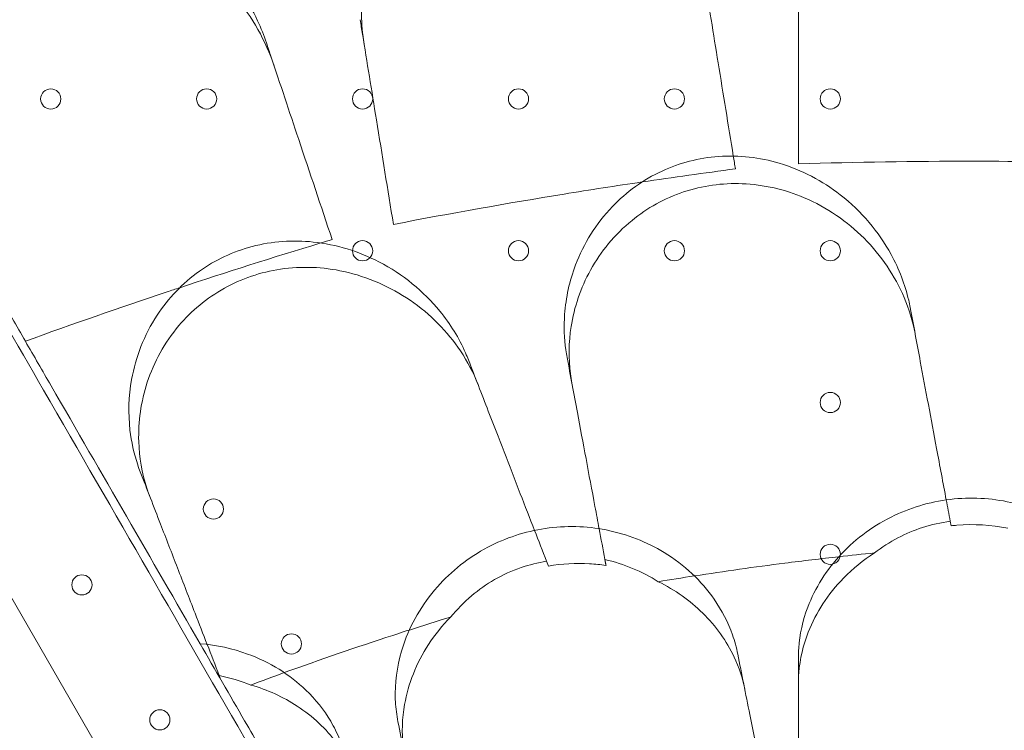
# Model space of a CAD drawing. Units: millimetres. Extents: x 35005 to 45877, y -1074 to 9870.
# Drawn here: x 40473 to 40814, y 3767 to 4013 of the extents above; entities that cross this region are included whole.
import ezdxf

# ---------------------------------------------------------------- set-up
doc = ezdxf.new("R2010")
doc.units = ezdxf.units.MM
doc.layers.add('BT', color=7, linetype='Continuous')

# ---------------------------------------------------------------- blocks, each defined once
blk = doc.blocks.new('A$C6961067E')
at = {"color": 0, "linetype": 'Continuous', "lineweight": 0}
for p, q in [((27717, 2560.09), (27192, 3469.42)), ((27670.79, 3228.79), (27670.5, 3230.35)), ((27531.31, 3214.84), (27530.67, 3216.49)), ((27417.32, 3176.89), (27417.8, 3175.64))]:
    blk.add_line(p, q, dxfattribs=at)
for centre in [(27358.97, 3376.69), (27412.97, 3376.7), (27466.97, 3376.7), (27520.97, 3376.7), (27574.97, 3376.7), (27628.97, 3376.7), (27466.97, 3324.1), (27520.97, 3324.1), (27574.97, 3324.1), (27628.97, 3324.1), (27628.97, 3271.5), (27415.31, 3234.61), (27628.97, 3218.9), (27369.76, 3208.31), (27442.31, 3187.85), (27396.76, 3161.55)]:
    blk.add_circle(centre, 3.5, dxfattribs=at)
for points, knots in [([(27467.49, 3395.8), (27466.39, 3402.53), (27466.26, 3409.45), (27468.11, 3424.48), (27470.49, 3432.59), (27477.11, 3445.66), (27480.69, 3450.88), (27485.05, 3455.49)], [-6.980732, -6.980732, -6.980732, -6.980732, -4.750187, -4.750187, -2.098601, -2.098601, -0.143178, -0.143178, -0.143178, -0.143178]), ([(27433.67, 3396.14), (27432.8, 3398.73), (27431.79, 3401.27), (27427.17, 3411.16), (27422.42, 3418.08), (27410.3, 3430.46), (27402.74, 3435.81), (27393, 3439.88), (27391.75, 3440.36), (27390.48, 3440.8), (27383.76, 3443.11), (27376.6, 3444.26), (27362.84, 3443.61), (27356.49, 3442.11), (27344.66, 3436.77), (27339.4, 3433.07), (27329.65, 3423.4), (27325.54, 3417.3), (27318.73, 3402.52), (27316.7, 3393.63), (27315.85, 3376.89), (27316.74, 3368.95), (27319.16, 3360.29), (27319.51, 3359.15), (27319.88, 3358.02)], [10.207259, 10.207259, 10.207259, 10.207259, 11.098693, 11.098693, 13.759446, 13.759446, 16.611215, 16.611215, 17.024601, 17.024601, 17.024601, 19.220389, 19.220389, 21.185403, 21.185403, 23.125461, 23.125461, 25.370043, 25.370043, 28.207098, 28.207098, 30.771099, 30.771099, 31.16345, 31.16345, 31.16345, 31.16345]), ([(27393.05, 3432.82), (27399.22, 3430.7), (27404.97, 3427.63), (27414.83, 3420.49), (27419.05, 3416.55), (27428.8, 3405.07), (27433.43, 3396.84), (27436.34, 3388.13)], [-7.02277, -7.02277, -7.02277, -7.02277, -5.0048, -5.0048, -3.17758, -3.17758, -0.15847, -0.15847, -0.15847, -0.15847]), ([(27617.9, 3421.53), (27617.9, 3416.65), (27617.9, 3411.7), (27617.9, 3401.68), (27617.9, 3396.61), (27617.9, 3391.49)], [0, 0, 0, 0, 1.606127, 1.606127, 3.21249, 3.21249, 3.21249, 3.21249]), ([(27590.14, 3389.18), (27589.31, 3394.24), (27588.5, 3399.25), (27586.89, 3409.14), (27586.1, 3414.03), (27585.31, 3418.85)], [0, 0, 0, 0, 1.607256, 1.607256, 3.214163, 3.214163, 3.214163, 3.214163]), ([(27674.46, 2725.07), (27671.01, 2731.03), (27667.48, 2737.15), (27655.55, 2757.82), (27646.76, 2773.04), (27628.12, 2805.33), (27618.28, 2822.37), (27595, 2862.69), (27581.28, 2886.46), (27557.78, 2927.15), (27548.46, 2943.3), (27529.28, 2976.52), (27519.43, 2993.58), (27496.63, 3033.07), (27483.5, 3055.81), (27456.38, 3102.78), (27442.4, 3127), (27405.07, 3191.66), (27381.13, 3233.12), (27337.86, 3308.06), (27318.84, 3341.01), (27293.94, 3384.13), (27288.34, 3393.83), (27282.72, 3403.58)], [-1495.713255, -1495.713255, -1495.713255, -1495.713255, -1449.139186, -1449.139186, -1342.597075, -1342.597075, -1236.054963, -1236.054963, -1102.877324, -1102.877324, -1019.6413, -1019.6413, -936.405275, -936.405275, -832.360245, -832.360245, -728.315214, -728.315214, -561.843165, -561.843165, -436.162823, -436.162823, -399.888857, -399.888857, -399.888857, -399.888857]), ([(27466.13, 3404.17), (27466.13, 3404.16), (27466.13, 3404.15), (27466.13, 3404.14), (27466.4, 3402.48), (27466.67, 3400.82), (27466.94, 3399.16)], [265.8366511, 265.8366511, 265.8366511, 265.8366511, 265.8395201, 265.8395201, 265.8395201, 266.3779111, 266.3779111, 266.3779111, 266.3779111]), ([(27681.35, 2725.07), (27684.79, 2731.03), (27688.33, 2737.15), (27700.26, 2757.82), (27709.05, 2773.04), (27727.69, 2805.33), (27737.53, 2822.37), (27760.81, 2862.69), (27774.53, 2886.46), (27798.02, 2927.15), (27807.34, 2943.3), (27826.53, 2976.52), (27836.37, 2993.58), (27859.17, 3033.07), (27872.31, 3055.81), (27899.42, 3102.78), (27913.4, 3127), (27950.73, 3191.66), (27974.67, 3233.12), (28017.94, 3308.06), (28036.96, 3341.01), (28061.86, 3384.13), (28067.46, 3393.83), (28073.09, 3403.58)], [-1495.713255, -1495.713255, -1495.713255, -1495.713255, -1449.139186, -1449.139186, -1342.597075, -1342.597075, -1236.054963, -1236.054963, -1102.877324, -1102.877324, -1019.6413, -1019.6413, -936.405275, -936.405275, -832.360245, -832.360245, -728.315214, -728.315214, -561.843165, -561.843165, -436.162823, -436.162823, -399.888857, -399.888857, -399.888857, -399.888857]), ([(27466.94, 3399.16), (27467.72, 3394.34), (27468.52, 3389.45), (27470.13, 3379.54), (27470.94, 3374.53), (27471.77, 3369.47)], [0, 0, 0, 0, 1.608748, 1.608748, 3.217617, 3.217617, 3.217617, 3.217617]), ([(27435.31, 3391.21), (27434.77, 3392.84), (27434.22, 3394.47), (27433.68, 3396.11), (27433.68, 3396.12), (27433.67, 3396.13), (27433.67, 3396.14)], [572.1830494, 572.1830494, 572.1830494, 572.1830494, 572.7339953, 572.7339953, 572.7339953, 572.7376728, 572.7376728, 572.7376728, 572.7376728]), ([(27444.85, 3362.63), (27443.23, 3367.51), (27441.62, 3372.33), (27438.43, 3381.86), (27436.86, 3386.57), (27435.31, 3391.21)], [0, 0, 0, 0, 1.611512, 1.611512, 3.222566, 3.222566, 3.222566, 3.222566]), ([(27656.66, 3304.39), (27656.5, 3305.24), (27656.32, 3306.08), (27654.85, 3312.41), (27652.79, 3317.77), (27645.75, 3330.63), (27639.79, 3337.75), (27626.24, 3348.3), (27619.1, 3352.11), (27604.51, 3356.45), (27597.39, 3357.29), (27583.43, 3356.27), (27576.83, 3354.56), (27564.14, 3348.69), (27558.36, 3344.47), (27547.81, 3333.5), (27543.53, 3326.55), (27538.63, 3313.62), (27537.37, 3307.84), (27536.67, 3297.92), (27536.81, 3293.78), (27537.5, 3288.85), (27537.64, 3287.99), (27537.8, 3287.13)], [10.415507, 10.415507, 10.415507, 10.415507, 10.71002, 10.71002, 12.628629, 12.628629, 15.579818, 15.579818, 18.063911, 18.063911, 20.221716, 20.221716, 22.273744, 22.273744, 24.473245, 24.473245, 27.068155, 27.068155, 29.034387, 29.034387, 30.443722, 30.443722, 30.744258, 30.744258, 30.744258, 30.744258]), ([(27196.53, 3352.85), (27199.4, 3347.88), (27202.25, 3342.95), (27210.11, 3329.34), (27215.18, 3320.56), (27225.36, 3302.93), (27230.47, 3294.07), (27240.72, 3276.31), (27245.86, 3267.41), (27256.15, 3249.59), (27261.3, 3240.68), (27271.57, 3222.88), (27276.71, 3213.99), (27286.94, 3196.27), (27292.04, 3187.44), (27302.18, 3169.86), (27307.23, 3161.11), (27317.26, 3143.74), (27322.24, 3135.11), (27332.12, 3118), (27337.02, 3109.52), (27346.72, 3092.72), (27351.52, 3084.41), (27361.01, 3067.98), (27365.69, 3059.86), (27374.94, 3043.84), (27379.5, 3035.94), (27388.49, 3020.38), (27392.91, 3012.72), (27401.6, 2997.66), (27405.88, 2990.26), (27414.26, 2975.74), (27418.37, 2968.62), (27426.43, 2954.67), (27430.37, 2947.84), (27438.08, 2934.49), (27441.93, 2927.81), (27449.63, 2914.48), (27453.46, 2907.84), (27461.1, 2894.61), (27464.9, 2888.03), (27472.44, 2874.97), (27476.18, 2868.49), (27483.59, 2855.65), (27487.26, 2849.29), (27494.51, 2836.73), (27498.1, 2830.53), (27505.16, 2818.29), (27508.64, 2812.26), (27515.49, 2800.4), (27518.86, 2794.56), (27525.47, 2783.11), (27528.71, 2777.5), (27535.07, 2766.49), (27538.18, 2761.11), (27544.25, 2750.58), (27547.22, 2745.45), (27553, 2735.43), (27555.82, 2730.55), (27561.3, 2721.06), (27563.96, 2716.45), (27569.12, 2707.51), (27571.62, 2703.18), (27578.88, 2690.6), (27583.4, 2682.78), (27591.75, 2668.31), (27595.79, 2661.32), (27601.56, 2651.33), (27603.43, 2648.09), (27607.07, 2641.78), (27608.84, 2638.72), (27612.25, 2632.81), (27613.9, 2629.95), (27615.69, 2626.85), (27615.9, 2626.49), (27616.1, 2626.14)], [2594.832965, 2594.832965, 2594.832965, 2594.832965, 2613.159524, 2613.159524, 2645.846894, 2645.846894, 2678.534263, 2678.534263, 2711.221632, 2711.221632, 2743.909002, 2743.909002, 2776.596371, 2776.596371, 2809.283741, 2809.283741, 2841.97111, 2841.97111, 2874.658479, 2874.658479, 2907.345849, 2907.345849, 2940.033218, 2940.033218, 2972.720588, 2972.720588, 3005.407957, 3005.407957, 3038.095326, 3038.095326, 3070.782696, 3070.782696, 3103.470065, 3103.470065, 3136.157435, 3136.157435, 3168.874878, 3168.874878, 3201.592322, 3201.592322, 3234.309765, 3234.309765, 3267.027209, 3267.027209, 3299.744652, 3299.744652, 3332.462096, 3332.462096, 3365.17954, 3365.17954, 3397.896983, 3397.896983, 3430.614427, 3430.614427, 3463.33187, 3463.33187, 3496.049314, 3496.049314, 3528.766757, 3528.766757, 3561.484201, 3561.484201, 3594.201645, 3594.201645, 3659.636532, 3659.636532, 3724.868732, 3724.868732, 3757.484831, 3757.484831, 3790.100931, 3790.100931, 3822.717031, 3822.717031, 3826.989379, 3826.989379, 3826.989379, 3826.989379]), ([(27621.09, 2623.49), (27620.66, 2624.24), (27620.23, 2624.99), (27618.2, 2628.5), (27616.55, 2631.37), (27613.12, 2637.3), (27611.35, 2640.37), (27607.7, 2646.7), (27605.82, 2649.95), (27600.03, 2659.97), (27595.99, 2666.98), (27587.61, 2681.49), (27583.08, 2689.34), (27575.79, 2701.96), (27573.28, 2706.3), (27568.1, 2715.27), (27565.43, 2719.9), (27559.94, 2729.42), (27557.11, 2734.31), (27551.31, 2744.36), (27548.34, 2749.51), (27542.24, 2760.07), (27539.12, 2765.47), (27532.75, 2776.5), (27529.5, 2782.14), (27522.87, 2793.62), (27519.49, 2799.47), (27512.62, 2811.37), (27509.13, 2817.41), (27502.05, 2829.68), (27498.46, 2835.91), (27491.18, 2848.5), (27487.5, 2854.88), (27480.07, 2867.75), (27476.32, 2874.25), (27468.75, 2887.35), (27464.95, 2893.95), (27457.29, 2907.21), (27453.44, 2913.87), (27445.73, 2927.23), (27441.86, 2933.93), (27434.13, 2947.32), (27430.18, 2954.16), (27422.11, 2968.15), (27417.99, 2975.29), (27409.58, 2989.84), (27405.3, 2997.26), (27396.58, 3012.36), (27392.15, 3020.03), (27383.14, 3035.63), (27378.57, 3043.55), (27369.3, 3059.61), (27364.6, 3067.75), (27355.09, 3084.22), (27350.28, 3092.55), (27340.56, 3109.39), (27335.65, 3117.89), (27325.75, 3135.04), (27320.76, 3143.69), (27310.7, 3161.1), (27305.64, 3169.87), (27295.47, 3187.49), (27290.36, 3196.34), (27280.1, 3214.1), (27274.96, 3223.01), (27264.66, 3240.86), (27259.5, 3249.79), (27249.19, 3267.65), (27244.04, 3276.57), (27233.76, 3294.38), (27228.63, 3303.25), (27218.43, 3320.93), (27213.35, 3329.73), (27205.47, 3343.37), (27202.61, 3348.32), (27199.73, 3353.32)], [4541.010948, 4541.010948, 4541.010948, 4541.010948, 4550.022222, 4550.022222, 4582.692293, 4582.692293, 4615.362364, 4615.362364, 4648.032435, 4648.032435, 4713.372577, 4713.372577, 4778.984367, 4778.984367, 4811.790261, 4811.790261, 4844.596156, 4844.596156, 4877.402051, 4877.402051, 4910.207946, 4910.207946, 4943.013841, 4943.013841, 4975.819736, 4975.819736, 5008.625631, 5008.625631, 5041.431525, 5041.431525, 5074.23742, 5074.23742, 5107.043315, 5107.043315, 5139.84921, 5139.84921, 5172.655105, 5172.655105, 5205.461, 5205.461, 5238.266894, 5238.266894, 5271.031968, 5271.031968, 5303.797041, 5303.797041, 5336.562115, 5336.562115, 5369.327188, 5369.327188, 5402.092261, 5402.092261, 5434.857335, 5434.857335, 5467.622408, 5467.622408, 5500.387482, 5500.387482, 5533.152555, 5533.152555, 5565.917628, 5565.917628, 5598.682702, 5598.682702, 5631.447775, 5631.447775, 5664.212849, 5664.212849, 5696.977922, 5696.977922, 5729.742995, 5729.742995, 5762.508069, 5762.508069, 5780.899891, 5780.899891, 5780.899891, 5780.899891]), ([(27202.93, 3353.77), (27205.83, 3348.76), (27208.7, 3343.79), (27216.6, 3330.1), (27221.69, 3321.28), (27231.92, 3303.56), (27237.06, 3294.66), (27247.36, 3276.82), (27252.52, 3267.87), (27262.86, 3249.97), (27268.03, 3241.02), (27278.36, 3223.13), (27283.51, 3214.2), (27293.79, 3196.39), (27298.92, 3187.52), (27309.11, 3169.86), (27314.19, 3161.07), (27324.26, 3143.61), (27329.27, 3134.94), (27339.2, 3117.75), (27344.12, 3109.23), (27353.86, 3092.35), (27358.68, 3084), (27368.22, 3067.49), (27372.93, 3059.33), (27382.22, 3043.23), (27386.8, 3035.3), (27395.83, 3019.66), (27400.27, 3011.96), (27409.01, 2996.83), (27413.3, 2989.4), (27421.73, 2974.8), (27425.86, 2967.65), (27433.95, 2953.63), (27437.91, 2946.77), (27445.66, 2933.34), (27449.54, 2926.63), (27457.28, 2913.23), (27461.14, 2906.55), (27468.81, 2893.25), (27472.63, 2886.63), (27480.22, 2873.5), (27483.98, 2866.98), (27491.44, 2854.07), (27495.13, 2847.67), (27502.42, 2835.04), (27506.02, 2828.8), (27513.13, 2816.49), (27516.63, 2810.43), (27523.52, 2798.49), (27526.91, 2792.63), (27533.56, 2781.11), (27536.82, 2775.46), (27543.21, 2764.39), (27546.34, 2758.97), (27552.45, 2748.38), (27555.44, 2743.21), (27561.26, 2733.13), (27564.09, 2728.22), (27569.6, 2718.67), (27572.28, 2714.04), (27577.48, 2705.03), (27580, 2700.67), (27587.31, 2688.01), (27591.85, 2680.14), (27600.26, 2665.58), (27604.32, 2658.55), (27610.12, 2648.5), (27612, 2645.23), (27615.67, 2638.89), (27617.45, 2635.81), (27620.89, 2629.85), (27622.55, 2626.97), (27624.47, 2623.64), (27624.79, 2623.09), (27625.11, 2622.53)], [2605.978041, 2605.978041, 2605.978041, 2605.978041, 2624.444045, 2624.444045, 2657.288201, 2657.288201, 2690.132357, 2690.132357, 2722.976513, 2722.976513, 2755.820669, 2755.820669, 2788.664825, 2788.664825, 2821.508981, 2821.508981, 2854.353136, 2854.353136, 2887.197292, 2887.197292, 2920.041448, 2920.041448, 2952.885604, 2952.885604, 2985.72976, 2985.72976, 3018.573916, 3018.573916, 3051.418072, 3051.418072, 3084.262228, 3084.262228, 3117.106383, 3117.106383, 3149.950539, 3149.950539, 3182.848613, 3182.848613, 3215.746687, 3215.746687, 3248.644761, 3248.644761, 3281.542834, 3281.542834, 3314.440908, 3314.440908, 3347.338982, 3347.338982, 3380.237055, 3380.237055, 3413.135129, 3413.135129, 3446.033203, 3446.033203, 3478.931277, 3478.931277, 3511.82935, 3511.82935, 3544.727424, 3544.727424, 3577.625498, 3577.625498, 3610.523572, 3610.523572, 3676.319719, 3676.319719, 3741.761638, 3741.761638, 3774.482597, 3774.482597, 3807.203556, 3807.203556, 3839.924516, 3839.924516, 3846.569023, 3846.569023, 3846.569023, 3846.569023]), ([(27728.52, 3354.48), (27711.52, 3354.91), (27694.64, 3355.12), (27677.9, 3355.12), (27658.09, 3355.12), (27638.08, 3354.83), (27617.9, 3354.22)], [-5.021262, -5.021262, -5.021262, -5.021262, 0, 0, 0, 5.943991, 5.943991, 5.943991, 5.943991]), ([(27563.83, 3347.94), (27554.75, 3346.59), (27545.72, 3345.19), (27536.74, 3343.73), (27517.18, 3340.55), (27497.47, 3337.05), (27477.66, 3333.22)], [-2.729381, -2.729381, -2.729381, -2.729381, 0, 0, 0, 5.943991, 5.943991, 5.943991, 5.943991]), ([(27539.47, 3278.23), (27539.27, 3279.28), (27539.1, 3280.34), (27538.27, 3286.8), (27538.35, 3292.32), (27540.26, 3304.53), (27542.5, 3311.18), (27549.48, 3323.84), (27554.3, 3329.76), (27565.54, 3338.89), (27571.57, 3342.26), (27584.7, 3346.64), (27591.56, 3347.6), (27605.95, 3347.04), (27613.21, 3345.33), (27627.84, 3339.1), (27634.85, 3334.22), (27646.65, 3322.39), (27651.36, 3315.38), (27656.26, 3303.86), (27657.54, 3299.67), (27658.33, 3295.42)], [-30.650039, -30.650039, -30.650039, -30.650039, -30.28053, -30.28053, -28.402634, -28.402634, -26.095965, -26.095965, -23.693513, -23.693513, -21.590661, -21.590661, -19.510505, -19.510505, -17.256797, -17.256797, -14.609374, -14.609374, -11.872711, -11.872711, -10.38733, -10.38733, -10.38733, -10.38733]), ([(27158.43, 3330.85), (27161.3, 3325.88), (27164.15, 3320.95), (27172, 3307.34), (27177.07, 3298.56), (27187.25, 3280.93), (27192.37, 3272.07), (27202.62, 3254.31), (27207.76, 3245.41), (27218.05, 3227.59), (27223.19, 3218.68), (27233.47, 3200.88), (27238.6, 3191.99), (27248.83, 3174.27), (27253.93, 3165.44), (27264.08, 3147.86), (27269.13, 3139.11), (27279.16, 3121.74), (27284.14, 3113.11), (27294.02, 3096), (27298.92, 3087.52), (27308.61, 3070.72), (27313.41, 3062.41), (27322.9, 3045.98), (27327.59, 3037.86), (27336.84, 3021.84), (27341.4, 3013.94), (27350.38, 2998.38), (27354.8, 2990.72), (27363.5, 2975.66), (27367.77, 2968.26), (27376.15, 2953.74), (27380.27, 2946.62), (27388.32, 2932.67), (27392.26, 2925.84), (27399.97, 2912.49), (27403.83, 2905.81), (27411.52, 2892.48), (27415.36, 2885.84), (27422.99, 2872.61), (27426.79, 2866.03), (27434.33, 2852.97), (27438.07, 2846.49), (27445.49, 2833.65), (27449.16, 2827.29), (27456.41, 2814.73), (27459.99, 2808.53), (27467.06, 2796.29), (27470.54, 2790.26), (27477.39, 2778.4), (27480.76, 2772.56), (27487.37, 2761.11), (27490.61, 2755.5), (27496.96, 2744.49), (27500.07, 2739.11), (27506.15, 2728.58), (27509.11, 2723.45), (27514.9, 2713.43), (27517.71, 2708.55), (27523.19, 2699.06), (27525.85, 2694.45), (27531.02, 2685.51), (27533.52, 2681.18), (27540.78, 2668.6), (27545.29, 2660.78), (27553.65, 2646.31), (27557.68, 2639.32), (27563.45, 2629.33), (27565.33, 2626.09), (27568.97, 2619.78), (27570.73, 2616.72), (27574.15, 2610.81), (27575.79, 2607.95), (27577.59, 2604.85), (27577.79, 2604.49), (27578, 2604.14)], [2594.832965, 2594.832965, 2594.832965, 2594.832965, 2613.159524, 2613.159524, 2645.846894, 2645.846894, 2678.534263, 2678.534263, 2711.221632, 2711.221632, 2743.909002, 2743.909002, 2776.596371, 2776.596371, 2809.283741, 2809.283741, 2841.97111, 2841.97111, 2874.658479, 2874.658479, 2907.345849, 2907.345849, 2940.033218, 2940.033218, 2972.720588, 2972.720588, 3005.407957, 3005.407957, 3038.095326, 3038.095326, 3070.782696, 3070.782696, 3103.470065, 3103.470065, 3136.157435, 3136.157435, 3168.874878, 3168.874878, 3201.592322, 3201.592322, 3234.309765, 3234.309765, 3267.027209, 3267.027209, 3299.744652, 3299.744652, 3332.462096, 3332.462096, 3365.17954, 3365.17954, 3397.896983, 3397.896983, 3430.614427, 3430.614427, 3463.33187, 3463.33187, 3496.049314, 3496.049314, 3528.766757, 3528.766757, 3561.484201, 3561.484201, 3594.201645, 3594.201645, 3659.636532, 3659.636532, 3724.868732, 3724.868732, 3757.484831, 3757.484831, 3790.100931, 3790.100931, 3822.717031, 3822.717031, 3826.989379, 3826.989379, 3826.989379, 3826.989379]), ([(27576.61, 2594.53), (27576.29, 2595.09), (27575.97, 2595.64), (27574.05, 2598.97), (27572.39, 2601.85), (27568.95, 2607.81), (27567.17, 2610.89), (27563.51, 2617.23), (27561.62, 2620.5), (27555.82, 2630.55), (27551.76, 2637.58), (27543.35, 2652.14), (27538.81, 2660.01), (27531.5, 2672.67), (27528.98, 2677.03), (27523.78, 2686.04), (27521.11, 2690.67), (27515.59, 2700.22), (27512.76, 2705.13), (27506.94, 2715.21), (27503.95, 2720.38), (27497.84, 2730.97), (27494.71, 2736.39), (27488.32, 2747.46), (27485.06, 2753.11), (27478.41, 2764.63), (27475.02, 2770.49), (27468.13, 2782.43), (27464.63, 2788.49), (27457.53, 2800.8), (27453.92, 2807.04), (27446.63, 2819.67), (27442.94, 2826.07), (27435.48, 2838.98), (27431.72, 2845.5), (27424.14, 2858.63), (27420.32, 2865.25), (27412.64, 2878.55), (27408.78, 2885.23), (27401.04, 2898.63), (27397.17, 2905.34), (27389.42, 2918.77), (27385.46, 2925.63), (27377.36, 2939.65), (27373.23, 2946.8), (27364.81, 2961.4), (27360.51, 2968.83), (27351.78, 2983.96), (27347.33, 2991.66), (27338.3, 3007.3), (27333.72, 3015.23), (27324.43, 3031.33), (27319.72, 3039.49), (27310.19, 3056), (27305.36, 3064.35), (27295.62, 3081.23), (27290.7, 3089.75), (27280.77, 3106.94), (27275.77, 3115.61), (27265.69, 3133.07), (27260.62, 3141.86), (27250.42, 3159.52), (27245.3, 3168.39), (27235.02, 3186.2), (27229.86, 3195.13), (27219.53, 3213.02), (27214.36, 3221.97), (27204.03, 3239.87), (27198.86, 3248.82), (27188.56, 3266.66), (27183.42, 3275.56), (27173.19, 3293.28), (27168.1, 3302.1), (27160.2, 3315.79), (27157.33, 3320.76), (27154.43, 3325.77)], [4553.141112, 4553.141112, 4553.141112, 4553.141112, 4559.78562, 4559.78562, 4592.506579, 4592.506579, 4625.227538, 4625.227538, 4657.948497, 4657.948497, 4723.390416, 4723.390416, 4789.186563, 4789.186563, 4822.084637, 4822.084637, 4854.982711, 4854.982711, 4887.880785, 4887.880785, 4920.778858, 4920.778858, 4953.676932, 4953.676932, 4986.575006, 4986.575006, 5019.47308, 5019.47308, 5052.371153, 5052.371153, 5085.269227, 5085.269227, 5118.167301, 5118.167301, 5151.065375, 5151.065375, 5183.963448, 5183.963448, 5216.861522, 5216.861522, 5249.759596, 5249.759596, 5282.603752, 5282.603752, 5315.447908, 5315.447908, 5348.292063, 5348.292063, 5381.136219, 5381.136219, 5413.980375, 5413.980375, 5446.824531, 5446.824531, 5479.668687, 5479.668687, 5512.512843, 5512.512843, 5545.356999, 5545.356999, 5578.201155, 5578.201155, 5611.04531, 5611.04531, 5643.889466, 5643.889466, 5676.733622, 5676.733622, 5709.577778, 5709.577778, 5742.421934, 5742.421934, 5775.26609, 5775.26609, 5793.732094, 5793.732094, 5793.732094, 5793.732094]), ([(27156.43, 3328.32), (27159.31, 3323.32), (27162.17, 3318.37), (27170.05, 3304.73), (27175.13, 3295.93), (27185.33, 3278.25), (27190.46, 3269.38), (27200.74, 3251.57), (27205.89, 3242.65), (27216.2, 3224.79), (27221.36, 3215.86), (27231.66, 3198.01), (27236.8, 3189.1), (27247.06, 3171.34), (27252.17, 3162.49), (27262.34, 3144.87), (27267.4, 3136.1), (27277.46, 3118.69), (27282.45, 3110.04), (27292.35, 3092.89), (27297.26, 3084.39), (27306.98, 3067.55), (27311.79, 3059.22), (27321.3, 3042.75), (27326, 3034.61), (27335.27, 3018.55), (27339.84, 3010.63), (27348.85, 2995.03), (27353.28, 2987.36), (27362, 2972.26), (27366.28, 2964.84), (27374.68, 2950.29), (27378.81, 2943.15), (27386.88, 2929.16), (27390.83, 2922.32), (27398.56, 2908.93), (27402.43, 2902.23), (27410.14, 2888.87), (27413.99, 2882.21), (27421.64, 2868.95), (27425.45, 2862.35), (27433.01, 2849.25), (27436.77, 2842.75), (27444.2, 2829.88), (27447.88, 2823.5), (27455.15, 2810.91), (27458.75, 2804.68), (27465.83, 2792.41), (27469.32, 2786.37), (27476.19, 2774.47), (27479.57, 2768.62), (27486.2, 2757.14), (27489.45, 2751.5), (27495.82, 2740.47), (27498.94, 2735.07), (27505.03, 2724.51), (27508.01, 2719.36), (27513.81, 2709.31), (27516.64, 2704.42), (27522.13, 2694.9), (27524.8, 2690.27), (27529.98, 2681.3), (27532.49, 2676.96), (27539.77, 2664.34), (27544.3, 2656.49), (27552.68, 2641.98), (27556.73, 2634.97), (27562.52, 2624.95), (27564.4, 2621.7), (27568.05, 2615.37), (27569.82, 2612.3), (27573.25, 2606.37), (27574.9, 2603.5), (27576.93, 2599.99), (27577.36, 2599.24), (27577.79, 2598.49)], [2600.402991, 2600.402991, 2600.402991, 2600.402991, 2618.794813, 2618.794813, 2651.559886, 2651.559886, 2684.32496, 2684.32496, 2717.090033, 2717.090033, 2749.855107, 2749.855107, 2782.62018, 2782.62018, 2815.385253, 2815.385253, 2848.150327, 2848.150327, 2880.9154, 2880.9154, 2913.680474, 2913.680474, 2946.445547, 2946.445547, 2979.21062, 2979.21062, 3011.975694, 3011.975694, 3044.740767, 3044.740767, 3077.505841, 3077.505841, 3110.270914, 3110.270914, 3143.035987, 3143.035987, 3175.841882, 3175.841882, 3208.647777, 3208.647777, 3241.453672, 3241.453672, 3274.259567, 3274.259567, 3307.065462, 3307.065462, 3339.871356, 3339.871356, 3372.677251, 3372.677251, 3405.483146, 3405.483146, 3438.289041, 3438.289041, 3471.094936, 3471.094936, 3503.900831, 3503.900831, 3536.706726, 3536.706726, 3569.51262, 3569.51262, 3602.318515, 3602.318515, 3667.930305, 3667.930305, 3733.270447, 3733.270447, 3765.940518, 3765.940518, 3798.610589, 3798.610589, 3831.28066, 3831.28066, 3840.291934, 3840.291934, 3840.291934, 3840.291934]), ([(27503.63, 3286.28), (27503.32, 3287.08), (27502.99, 3287.88), (27500.39, 3293.82), (27497.37, 3298.71), (27488.09, 3310.06), (27480.93, 3315.96), (27465.67, 3323.85), (27457.94, 3326.28), (27442.82, 3327.86), (27435.66, 3327.38), (27422.12, 3323.82), (27415.95, 3320.92), (27404.56, 3312.82), (27399.64, 3307.61), (27391.29, 3294.88), (27388.37, 3287.27), (27385.92, 3273.66), (27385.75, 3267.74), (27386.88, 3257.86), (27387.78, 3253.82), (27389.36, 3249.1), (27389.66, 3248.28), (27389.98, 3247.47)], [10.415507, 10.415507, 10.415507, 10.415507, 10.71002, 10.71002, 12.628629, 12.628629, 15.579818, 15.579818, 18.063911, 18.063911, 20.221716, 20.221716, 22.273744, 22.273744, 24.473245, 24.473245, 27.068155, 27.068155, 29.034387, 29.034387, 30.443722, 30.443722, 30.744258, 30.744258, 30.744258, 30.744258]), ([(27332.11, 3324.02), (27335.05, 3318.93), (27337.99, 3313.83), (27344.01, 3303.41), (27347.09, 3298.08), (27350.17, 3292.75)], [-3.774539, -3.774539, -3.774539, -3.774539, -1.930589, -1.930589, 0, 0, 0, 0]), ([(27393.29, 3238.91), (27392.92, 3239.88), (27392.57, 3240.86), (27390.56, 3247.03), (27389.61, 3252.47), (27389.23, 3264.83), (27390.19, 3271.78), (27394.71, 3285.53), (27398.36, 3292.24), (27407.71, 3303.31), (27413.01, 3307.73), (27425.1, 3314.47), (27431.67, 3316.69), (27445.89, 3318.81), (27453.34, 3318.47), (27468.86, 3315.06), (27476.64, 3311.58), (27490.44, 3302.14), (27496.36, 3296.13), (27503.33, 3285.69), (27505.38, 3281.77), (27506.95, 3277.71)], [-30.643734, -30.643734, -30.643734, -30.643734, -30.284081, -30.284081, -28.405867, -28.405867, -26.098232, -26.098232, -23.693765, -23.693765, -21.590382, -21.590382, -19.511347, -19.511347, -17.25968, -17.25968, -14.614579, -14.614579, -11.877873, -11.877873, -10.381109, -10.381109, -10.381109, -10.381109]), ([(27403.63, 3311.3), (27402.16, 3310.81), (27400.69, 3310.33), (27399.23, 3309.84), (27382.94, 3304.4), (27366.58, 3298.7), (27350.17, 3292.75)], [-0.4639, -0.4639, -0.4639, -0.4639, 0, 0, 0, 5.151885, 5.151885, 5.151885, 5.151885]), ([(27410.69, 3187.92), (27393.91, 3216.98), (27376.68, 3246.83), (27356.12, 3282.44), (27353.15, 3287.59), (27350.17, 3292.75)], [-680.690376, -680.690376, -680.690376, -680.690376, -561.843165, -561.843165, -541.86691, -541.86691, -541.86691, -541.86691]), ([(27665.79, 3255.52), (27664.82, 3260.71), (27663.87, 3265.82), (27661.98, 3275.89), (27661.06, 3280.83), (27660.15, 3285.69)], [0, 0, 0, 0, 1.707776, 1.707776, 3.414825, 3.414825, 3.414825, 3.414825]), ([(27463.15, 2603.07), (27459.7, 2609.03), (27456.17, 2615.15), (27444.24, 2635.82), (27435.45, 2651.04), (27416.81, 2683.33), (27406.97, 2700.37), (27383.69, 2740.69), (27369.96, 2764.46), (27346.47, 2805.15), (27337.15, 2821.3), (27317.97, 2854.52), (27308.12, 2871.58), (27285.32, 2911.07), (27272.19, 2933.81), (27245.07, 2980.78), (27231.09, 3005), (27193.76, 3069.66), (27169.82, 3111.12), (27126.55, 3186.06), (27107.53, 3219.01), (27082.63, 3262.13), (27077.03, 3271.83), (27071.41, 3281.58)], [-1495.713255, -1495.713255, -1495.713255, -1495.713255, -1449.139186, -1449.139186, -1342.597075, -1342.597075, -1236.054963, -1236.054963, -1102.877324, -1102.877324, -1019.6413, -1019.6413, -936.405275, -936.405275, -832.360245, -832.360245, -728.315214, -728.315214, -561.843165, -561.843165, -436.162823, -436.162823, -399.888857, -399.888857, -399.888857, -399.888857]), ([(27521.6, 3239.91), (27519.69, 3244.83), (27517.81, 3249.69), (27514.11, 3259.23), (27512.29, 3263.93), (27510.51, 3268.53)], [0, 0, 0, 0, 1.707776, 1.707776, 3.414825, 3.414825, 3.414825, 3.414825]), ([(27541.37, 3268.07), (27542.34, 3262.85), (27543.34, 3257.51), (27545.37, 3246.65), (27546.41, 3241.11), (27547.46, 3235.5)], [0, 0, 0, 0, 1.848556, 1.848556, 3.697116, 3.697116, 3.697116, 3.697116]), ([(27617.9, 3183.16), (27617.9, 3184.24), (27617.94, 3185.31), (27618.35, 3191.16), (27619.4, 3195.94), (27623.69, 3207.22), (27627.64, 3213.55), (27637.96, 3224.5), (27644.21, 3229.09), (27657.7, 3235.44), (27664.63, 3237.37), (27678.88, 3238.77), (27685.97, 3238.25), (27700.01, 3234.8), (27706.72, 3231.79), (27718.94, 3223.58), (27724.22, 3218.34), (27732.09, 3207.08), (27734.81, 3201.19), (27737.39, 3191.17), (27737.9, 3187.15), (27737.9, 3183.16)], [-29.498062, -29.498062, -29.498062, -29.498062, -29.103276, -29.103276, -27.356558, -27.356558, -24.844565, -24.844565, -22.399418, -22.399418, -20.223744, -20.223744, -18.093643, -18.093643, -15.837778, -15.837778, -13.430468, -13.430468, -11.189884, -11.189884, -9.72481, -9.72481, -9.72481, -9.72481]), ([(27670.5, 3230.35), (27667.23, 3229.93), (27664.02, 3229.21), (27657.95, 3227.24), (27655.11, 3226.02), (27649.52, 3223.08), (27646.81, 3221.33), (27644.26, 3219.38)], [0.000357, 0.000357, 0.000357, 0.000357, 0.991423, 0.991423, 1.931013, 1.931013, 2.920828, 2.920828, 2.920828, 2.920828]), ([(27396.98, 3229.39), (27398.9, 3224.43), (27400.86, 3219.37), (27404.86, 3209.06), (27406.89, 3203.82), (27408.95, 3198.49)], [0, 0, 0, 0, 1.848556, 1.848556, 3.697116, 3.697116, 3.697116, 3.697116]), ([(27595.08, 3191.06), (27593.56, 3195.36), (27591.43, 3199.5), (27584.33, 3209.68), (27578.46, 3215.24), (27565.39, 3223.21), (27558.59, 3225.91), (27544.44, 3228.7), (27537.31, 3228.9), (27523.23, 3226.82), (27516.51, 3224.61), (27503.6, 3217.8), (27497.72, 3213.11), (27487.51, 3201.58), (27483.55, 3194.66), (27479.26, 3181.97), (27478.31, 3176.34), (27478.27, 3169.81), (27478.29, 3168.82), (27478.35, 3167.84)], [10.568083, 10.568083, 10.568083, 10.568083, 12.214336, 12.214336, 14.893563, 14.893563, 17.181823, 17.181823, 19.332854, 19.332854, 21.457514, 21.457514, 23.77643, 23.77643, 26.376398, 26.376398, 28.3628, 28.3628, 28.719017, 28.719017, 28.719017, 28.719017]), ([(27670.79, 3228.79), (27671.45, 3228.86), (27672.12, 3228.93), (27678.71, 3229.47), (27684.64, 3229.1), (27690.4, 3227.93)], [-20.317292, -20.317292, -20.317292, -20.317292, -20.115581, -20.115581, -18.329978, -18.329978, -18.329978, -18.329978]), ([(27617.9, 3174.13), (27617.9, 3175.38), (27617.95, 3176.62), (27618.44, 3182.63), (27619.55, 3187.38), (27624, 3198.74), (27628.13, 3205.14), (27636.74, 3213.93), (27640.32, 3216.86), (27644.26, 3219.38)], [-29.481376, -29.481376, -29.481376, -29.481376, -29.024443, -29.024443, -27.278918, -27.278918, -24.720481, -24.720481, -23.234546, -23.234546, -23.234546, -23.234546]), ([(27530.67, 3216.49), (27527.68, 3216.02), (27524.74, 3215.29), (27518.69, 3213.22), (27515.62, 3211.82), (27509.88, 3208.51), (27507.21, 3206.62), (27502.08, 3202.28), (27499.65, 3199.81), (27497.47, 3197.16)], [0.000357, 0.000357, 0.000357, 0.000357, 0.908474, 0.908474, 1.924375, 1.924375, 2.917033, 2.917033, 3.979837, 3.979837, 3.979837, 3.979837]), ([(27531.31, 3214.84), (27536.03, 3215.66), (27540.83, 3215.93), (27547.51, 3215.54), (27549.41, 3215.34), (27551.28, 3215.06)], [-19.431604, -19.431604, -19.431604, -19.431604, -17.981557, -17.981557, -17.399339, -17.399339, -17.399339, -17.399339]), ([(27631.92, 3218.07), (27625.69, 3217.38), (27619.47, 3216.63), (27602.78, 3214.51), (27592.33, 3213.03), (27581.89, 3211.42)], [4.432679, 4.432679, 4.432679, 4.432679, 6.31321, 6.31321, 9.479875, 9.479875, 9.479875, 9.479875]), ([(27569.38, 3209.42), (27575.21, 3206.56), (27580.39, 3202.85), (27589.38, 3194.01), (27593.06, 3188.84), (27597.34, 3179.75), (27598.56, 3176.06), (27599.31, 3172.3)], [-15.40698, -15.40698, -15.40698, -15.40698, -13.322511, -13.322511, -11.123582, -11.123582, -9.712818, -9.712818, -9.712818, -9.712818]), ([(27481.64, 3148.79), (27481.4, 3149.98), (27481.21, 3151.19), (27480.5, 3157.15), (27480.66, 3162.03), (27482.79, 3174.05), (27485.58, 3181.13), (27492.01, 3191.02), (27494.57, 3194.21), (27497.47, 3197.16)], [-29.474543, -29.474543, -29.474543, -29.474543, -29.026935, -29.026935, -27.281284, -27.281284, -24.72171, -24.72171, -23.404309, -23.404309, -23.404309, -23.404309]), ([(27483.17, 3192.68), (27481.25, 3192.07), (27479.32, 3191.45), (27464.81, 3186.72), (27452.29, 3182.41), (27439.84, 3177.9)], [5.706082, 5.706082, 5.706082, 5.706082, 6.312896, 6.312896, 10.28419, 10.28419, 10.28419, 10.28419]), ([(27455.93, 3161.04), (27453.6, 3164.96), (27450.7, 3168.61), (27441.75, 3177.21), (27434.91, 3181.52), (27421.97, 3186.26), (27416.43, 3187.48), (27410.69, 3187.92)], [10.568083, 10.568083, 10.568083, 10.568083, 12.214336, 12.214336, 14.893563, 14.893563, 16.686954, 16.686954, 16.686954, 16.686954]), ([(27410.69, 3187.92), (27415.89, 3178.92), (27421.03, 3170.01), (27428, 3157.94), (27429.87, 3154.69), (27431.74, 3151.46)], [1504.633081, 1504.633081, 1504.633081, 1504.633081, 1508.011377, 1508.011377, 1509.260862, 1509.260862, 1509.260862, 1509.260862]), ([(27428.25, 3173.62), (27434.08, 3171.96), (27439.5, 3169.47), (27449.74, 3162.78), (27454.37, 3158.43), (27460.37, 3150.33), (27462.31, 3146.93), (27463.79, 3143.35)], [-15.282075, -15.282075, -15.282075, -15.282075, -13.327492, -13.327492, -11.127956, -11.127956, -9.706296, -9.706296, -9.706296, -9.706296]), ([(27617.9, 3174.32), (27617.9, 3169.15), (27617.9, 3163.83), (27617.9, 3152.95), (27617.9, 3147.38), (27617.9, 3141.7)], [0, 0, 0, 0, 1.911913, 1.911913, 3.824308, 3.824308, 3.824308, 3.824308])]:
    blk.add_open_spline(points, degree=3, knots=knots, dxfattribs=at)
for points in [[(27617.9, 3391.49), (27617.9, 3379.07), (27617.9, 3366.65), (27617.9, 3354.22)], [(27595.38, 3356.91), (27593.63, 3367.67), (27591.88, 3378.43), (27590.14, 3389.18)], [(27471.77, 3369.47), (27473.73, 3357.38), (27475.69, 3345.3), (27477.66, 3333.22)], [(27456.42, 3327.98), (27452.57, 3339.53), (27448.71, 3351.08), (27444.85, 3362.63)], [(27596.1, 3352.47), (27595.86, 3353.95), (27595.62, 3355.43), (27595.38, 3356.91)], [(27596.1, 3352.47), (27585.28, 3351.04), (27574.52, 3349.53), (27563.83, 3347.94)], [(27452.48, 3326.79), (27436.01, 3321.8), (27419.72, 3316.63), (27403.63, 3311.3)], [(27456.42, 3327.98), (27455.11, 3327.59), (27453.79, 3327.19), (27452.48, 3326.79)], [(27660.15, 3285.69), (27658.99, 3291.9), (27657.83, 3298.13), (27656.66, 3304.39)], [(27510.51, 3268.53), (27508.23, 3274.42), (27505.93, 3280.34), (27503.63, 3286.28)], [(27537.8, 3287.13), (27538.99, 3280.76), (27540.18, 3274.41), (27541.37, 3268.07)], [(27669.11, 3237.75), (27668.01, 3243.67), (27666.9, 3249.6), (27665.79, 3255.52)], [(27389.98, 3247.47), (27392.32, 3241.43), (27394.65, 3235.4), (27396.98, 3229.39)], [(27526.52, 3227.19), (27524.88, 3231.43), (27523.24, 3235.67), (27521.6, 3239.91)], [(27670.5, 3230.35), (27670.04, 3232.81), (27669.57, 3235.28), (27669.11, 3237.75)], [(27547.46, 3235.5), (27547.94, 3232.92), (27548.42, 3230.35), (27548.9, 3227.77)], [(27530.67, 3216.49), (27529.29, 3220.06), (27527.9, 3223.62), (27526.52, 3227.19)], [(27548.9, 3227.77), (27549.56, 3224.22), (27550.23, 3220.66), (27550.89, 3217.11)], [(27644.26, 3219.38), (27640.15, 3218.96), (27636.03, 3218.53), (27631.92, 3218.07)], [(27569.38, 3209.42), (27563.74, 3212.96), (27557.52, 3215.63), (27550.89, 3217.11)], [(27581.89, 3211.42), (27577.72, 3210.78), (27573.54, 3210.11), (27569.38, 3209.42)], [(27408.95, 3198.49), (27410.35, 3194.89), (27411.74, 3191.28), (27413.14, 3187.68)], [(27497.47, 3197.16), (27492.69, 3195.7), (27487.93, 3194.2), (27483.17, 3192.68)], [(27596.92, 3184.31), (27596.46, 3186.62), (27595.85, 3188.87), (27595.08, 3191.06)], [(27413.14, 3187.68), (27414.53, 3184.09), (27415.92, 3180.49), (27417.32, 3176.89)], [(27601.09, 3163.35), (27599.66, 3170.53), (27598.27, 3177.53), (27596.92, 3184.31)], [(27617.9, 3183.16), (27617.9, 3180.21), (27617.9, 3177.26), (27617.9, 3174.32)], [(27428.25, 3173.62), (27424.74, 3175.04), (27421.08, 3176.15), (27417.32, 3176.89)], [(27417.78, 3175.64), (27417.79, 3175.64), (27417.8, 3175.64), (27417.8, 3175.64)], [(27439.84, 3177.9), (27435.97, 3176.49), (27432.11, 3175.07), (27428.25, 3173.62)], [(27478.35, 3167.84), (27478.47, 3165.52), (27478.77, 3163.21), (27479.23, 3160.9)], [(27608.34, 3126.88), (27605.93, 3139.04), (27603.51, 3151.19), (27601.09, 3163.35)], [(27459.05, 3154.78), (27458.15, 3156.96), (27457.11, 3159.05), (27455.93, 3161.04)], [(27479.23, 3160.9), (27480.58, 3154.12), (27481.97, 3147.12), (27483.4, 3139.93)]]:
    blk.add_open_spline(points, degree=3, dxfattribs=at)
blk.add_rational_spline([(27550.89, 3217.11), (27551.08, 3216.09), (27551.28, 3215.06)], [0.999998835633, 0.999998864582, 0.999998939336], degree=2, dxfattribs=at)

msp = doc.modelspace()

# ---------------------------------------------------------------- block references
at = {"layer": 'BT'}
msp.add_blockref('A$C6961067E', (13125.03, 608.97), dxfattribs=at)

doc.saveas('drawing.dxf')
